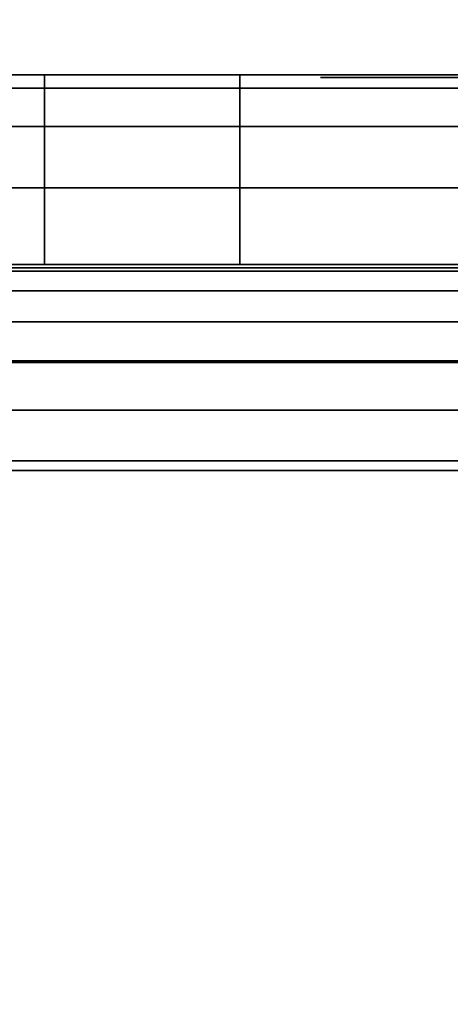
# Model space of a CAD drawing. Units: inches. Extents: x -0.2 to 24, y -27.1 to 0.
# Drawn here: x 11.8 to 11.9, y -14.3 to -13.9 of the extents above; entities that cross this region are included whole.
import ezdxf

# ---------------------------------------------------------------- set-up
doc = ezdxf.new("R2010")
doc.units = ezdxf.units.IN
doc.header["$MEASUREMENT"] = 0
for name, color, linetype in [('A-FURN-3-STOR-LWR-WD-BCKPNL-HOLE', 250, 'Continuous'), ('A-FURN-3-STOR-LWR-WD-BTTM-SRFC-HORZ', 255, 'Continuous'), ('A-FURN-3-STOR-LWR-WD-SHLF-CORE', 33, 'Continuous'), ('A-FURN-3-STOR-LWR-WD-SHLF-HRDWR', 253, 'Continuous'), ('A-FURN-3-STOR-LWR-WD-SHLF-SRFC-HORZ', 255, 'Continuous'), ('A-FURN-3-STOR-LWR-WD-TOP-SRFC-HORZ', 255, 'Continuous')]:
    doc.layers.add(name, color=color, linetype=linetype)

msp = doc.modelspace()

# ---------------------------------------------------------------- linework, layer by layer
at = {"layer": 'A-FURN-3-STOR-LWR-WD-BCKPNL-HOLE'}
for points, invisible_edges in [([(11.88189, -13.96194, 12.67863), (11.88591, -13.96194, 12.64806), (11.88591, -13.96194, 12.7092), (11.88189, -13.96194, 12.67863)], 2), ([(11.88189, -13.96194, 13.93847), (11.88591, -13.96194, 13.9079), (11.88591, -13.96194, 13.96904), (11.88189, -13.96194, 13.93847)], 2), ([(11.88189, -13.96194, 15.19831), (11.88591, -13.96194, 15.16775), (11.88591, -13.96194, 15.22888), (11.88189, -13.96194, 15.19831)], 2), ([(11.88189, -13.96194, 16.45816), (11.88591, -13.96194, 16.42759), (11.88591, -13.96194, 16.48873), (11.88189, -13.96194, 16.45816)], 2), ([(11.88189, -13.96194, 17.718), (11.88591, -13.96194, 17.68743), (11.88591, -13.96194, 17.74857), (11.88189, -13.96194, 17.718)], 2), ([(11.88189, -13.96194, 18.97784), (11.88591, -13.96194, 18.94727), (11.88591, -13.96194, 19.00841), (11.88189, -13.96194, 18.97784)], 2), ([(11.88189, -13.96194, 20.23769), (11.88591, -13.96194, 20.20712), (11.88591, -13.96194, 20.26825), (11.88189, -13.96194, 20.23769)], 2), ([(11.88189, -13.96194, 21.49753), (11.88591, -13.96194, 21.46696), (11.88591, -13.96194, 21.5281), (11.88189, -13.96194, 21.49753)], 2), ([(11.88189, -13.96194, 22.75737), (11.88591, -13.96194, 22.7268), (11.88591, -13.96194, 22.78794), (11.88189, -13.96194, 22.75737)], 2), ([(11.88189, -13.96194, 25.16963), (11.88591, -13.96194, 25.13906), (11.88591, -13.96194, 25.2002), (11.88189, -13.96194, 25.16963)], 2), ([(11.88189, -13.96194, 26.42947), (11.88591, -13.96194, 26.3989), (11.88591, -13.96194, 26.46004), (11.88189, -13.96194, 26.42947)], 2), ([(11.88189, -13.96194, 27.68931), (11.88591, -13.96194, 27.65875), (11.88591, -13.96194, 27.71988), (11.88189, -13.96194, 27.68931)], 2), ([(11.88189, -13.96194, 28.94916), (11.88591, -13.96194, 28.91859), (11.88591, -13.96194, 28.97973), (11.88189, -13.96194, 28.94916)], 2), ([(11.88189, -13.96194, 30.209), (11.88591, -13.96194, 30.17843), (11.88591, -13.96194, 30.23957), (11.88189, -13.96194, 30.209)], 2), ([(11.88189, -13.96194, 31.46884), (11.88591, -13.96194, 31.43827), (11.88591, -13.96194, 31.49941), (11.88189, -13.96194, 31.46884)], 2), ([(11.88189, -13.96194, 32.72869), (11.88591, -13.96194, 32.69812), (11.88591, -13.96194, 32.75925), (11.88189, -13.96194, 32.72869)], 2), ([(11.88189, -13.96194, 33.98853), (11.88591, -13.96194, 33.95796), (11.88591, -13.96194, 34.0191), (11.88189, -13.96194, 33.98853)], 2), ([(11.88189, -13.96194, 35.24837), (11.88591, -13.96194, 35.2178), (11.88591, -13.96194, 35.27894), (11.88189, -13.96194, 35.24837)], 2), ([(11.88189, -13.96194, 42.7), (11.88591, -13.96194, 42.66943), (11.88591, -13.96194, 42.73057), (11.88189, -13.96194, 42.7)], 2), ([(11.88189, -13.96194, 50.15163), (11.88591, -13.96194, 50.12106), (11.88591, -13.96194, 50.1822), (11.88189, -13.96194, 50.15163)], 2), ([(11.88189, -13.96194, 51.41147), (11.88591, -13.96194, 51.3809), (11.88591, -13.96194, 51.44204), (11.88189, -13.96194, 51.41147)], 2), ([(11.88189, -13.96194, 52.67131), (11.88591, -13.96194, 52.64075), (11.88591, -13.96194, 52.70188), (11.88189, -13.96194, 52.67131)], 2), ([(11.88189, -13.96194, 53.93116), (11.88591, -13.96194, 53.90059), (11.88591, -13.96194, 53.96173), (11.88189, -13.96194, 53.93116)], 2), ([(11.88189, -13.96194, 55.191), (11.88591, -13.96194, 55.16043), (11.88591, -13.96194, 55.22157), (11.88189, -13.96194, 55.191)], 2), ([(11.88189, -13.96194, 56.45084), (11.88591, -13.96194, 56.42027), (11.88591, -13.96194, 56.48141), (11.88189, -13.96194, 56.45084)], 2), ([(11.88189, -13.96194, 57.71069), (11.88591, -13.96194, 57.68012), (11.88591, -13.96194, 57.74125), (11.88189, -13.96194, 57.71069)], 2), ([(11.88189, -13.96194, 58.97053), (11.88591, -13.96194, 58.93996), (11.88591, -13.96194, 59.0011), (11.88189, -13.96194, 58.97053)], 2), ([(11.88189, -13.96194, 60.23037), (11.88591, -13.96194, 60.1998), (11.88591, -13.96194, 60.26094), (11.88189, -13.96194, 60.23037)], 2), ([(11.88189, -13.96194, 62.64263), (11.88591, -13.96194, 62.61206), (11.88591, -13.96194, 62.6732), (11.88189, -13.96194, 62.64263)], 2), ([(11.88189, -13.96194, 63.90247), (11.88591, -13.96194, 63.8719), (11.88591, -13.96194, 63.93304), (11.88189, -13.96194, 63.90247)], 2), ([(11.88189, -13.96194, 65.16231), (11.88591, -13.96194, 65.13175), (11.88591, -13.96194, 65.19288), (11.88189, -13.96194, 65.16231)], 2), ([(11.88189, -13.96194, 66.42216), (11.88591, -13.96194, 66.39159), (11.88591, -13.96194, 66.45273), (11.88189, -13.96194, 66.42216)], 2), ([(11.88189, -13.96194, 67.682), (11.88591, -13.96194, 67.65143), (11.88591, -13.96194, 67.71257), (11.88189, -13.96194, 67.682)], 2), ([(11.88189, -13.96194, 68.94184), (11.88591, -13.96194, 68.91127), (11.88591, -13.96194, 68.97241), (11.88189, -13.96194, 68.94184)], 2), ([(11.88189, -13.96194, 70.20169), (11.88591, -13.96194, 70.17112), (11.88591, -13.96194, 70.23225), (11.88189, -13.96194, 70.20169)], 2), ([(11.88189, -13.96194, 71.46153), (11.88591, -13.96194, 71.43096), (11.88591, -13.96194, 71.4921), (11.88189, -13.96194, 71.46153)], 2), ([(11.88189, -13.96194, 72.72137), (11.88591, -13.96194, 72.6908), (11.88591, -13.96194, 72.75194), (11.88189, -13.96194, 72.72137)], 2), ([(11.88591, -13.96194, 12.64806), (11.89771, -13.96194, 12.61957), (11.89771, -13.96194, 12.73769), (11.88591, -13.96194, 12.7092)], 10), ([(11.88591, -13.96194, 13.9079), (11.89771, -13.96194, 13.87942), (11.89771, -13.96194, 13.99753), (11.88591, -13.96194, 13.96904)], 10), ([(11.88591, -13.96194, 15.16775), (11.89771, -13.96194, 15.13926), (11.89771, -13.96194, 15.25737), (11.88591, -13.96194, 15.22888)], 10), ([(11.88591, -13.96194, 16.42759), (11.89771, -13.96194, 16.3991), (11.89771, -13.96194, 16.51721), (11.88591, -13.96194, 16.48873)], 10), ([(11.88591, -13.96194, 17.68743), (11.89771, -13.96194, 17.65894), (11.89771, -13.96194, 17.77706), (11.88591, -13.96194, 17.74857)], 10), ([(11.88591, -13.96194, 18.94727), (11.89771, -13.96194, 18.91879), (11.89771, -13.96194, 19.0369), (11.88591, -13.96194, 19.00841)], 10), ([(11.88591, -13.96194, 20.20712), (11.89771, -13.96194, 20.17863), (11.89771, -13.96194, 20.29674), (11.88591, -13.96194, 20.26825)], 10), ([(11.88591, -13.96194, 21.46696), (11.89771, -13.96194, 21.43847), (11.89771, -13.96194, 21.55658), (11.88591, -13.96194, 21.5281)], 10), ([(11.88591, -13.96194, 22.7268), (11.89771, -13.96194, 22.69831), (11.89771, -13.96194, 22.81643), (11.88591, -13.96194, 22.78794)], 10), ([(11.88591, -13.96194, 25.13906), (11.89771, -13.96194, 25.11057), (11.89771, -13.96194, 25.22869), (11.88591, -13.96194, 25.2002)], 10), ([(11.88591, -13.96194, 26.3989), (11.89771, -13.96194, 26.37042), (11.89771, -13.96194, 26.48853), (11.88591, -13.96194, 26.46004)], 10), ([(11.88591, -13.96194, 27.65875), (11.89771, -13.96194, 27.63026), (11.89771, -13.96194, 27.74837), (11.88591, -13.96194, 27.71988)], 10), ([(11.88591, -13.96194, 28.91859), (11.89771, -13.96194, 28.8901), (11.89771, -13.96194, 29.00821), (11.88591, -13.96194, 28.97973)], 10), ([(11.88591, -13.96194, 30.17843), (11.89771, -13.96194, 30.14994), (11.89771, -13.96194, 30.26806), (11.88591, -13.96194, 30.23957)], 10), ([(11.88591, -13.96194, 31.43827), (11.89771, -13.96194, 31.40979), (11.89771, -13.96194, 31.5279), (11.88591, -13.96194, 31.49941)], 10), ([(11.88591, -13.96194, 32.69812), (11.89771, -13.96194, 32.66963), (11.89771, -13.96194, 32.78774), (11.88591, -13.96194, 32.75925)], 10), ([(11.88591, -13.96194, 33.95796), (11.89771, -13.96194, 33.92947), (11.89771, -13.96194, 34.04758), (11.88591, -13.96194, 34.0191)], 10), ([(11.88591, -13.96194, 35.2178), (11.89771, -13.96194, 35.18931), (11.89771, -13.96194, 35.30743), (11.88591, -13.96194, 35.27894)], 10), ([(11.88591, -13.96194, 42.66943), (11.89771, -13.96194, 42.64094), (11.89771, -13.96194, 42.75906), (11.88591, -13.96194, 42.73057)], 10), ([(11.88591, -13.96194, 50.12106), (11.89771, -13.96194, 50.09257), (11.89771, -13.96194, 50.21069), (11.88591, -13.96194, 50.1822)], 10), ([(11.88591, -13.96194, 51.3809), (11.89771, -13.96194, 51.35242), (11.89771, -13.96194, 51.47053), (11.88591, -13.96194, 51.44204)], 10), ([(11.88591, -13.96194, 52.64075), (11.89771, -13.96194, 52.61226), (11.89771, -13.96194, 52.73037), (11.88591, -13.96194, 52.70188)], 10), ([(11.88591, -13.96194, 53.90059), (11.89771, -13.96194, 53.8721), (11.89771, -13.96194, 53.99021), (11.88591, -13.96194, 53.96173)], 10), ([(11.88591, -13.96194, 55.16043), (11.89771, -13.96194, 55.13194), (11.89771, -13.96194, 55.25006), (11.88591, -13.96194, 55.22157)], 10), ([(11.88591, -13.96194, 56.42027), (11.89771, -13.96194, 56.39179), (11.89771, -13.96194, 56.5099), (11.88591, -13.96194, 56.48141)], 10), ([(11.88591, -13.96194, 57.68012), (11.89771, -13.96194, 57.65163), (11.89771, -13.96194, 57.76974), (11.88591, -13.96194, 57.74125)], 10), ([(11.88591, -13.96194, 58.93996), (11.89771, -13.96194, 58.91147), (11.89771, -13.96194, 59.02958), (11.88591, -13.96194, 59.0011)], 10), ([(11.88591, -13.96194, 60.1998), (11.89771, -13.96194, 60.17131), (11.89771, -13.96194, 60.28943), (11.88591, -13.96194, 60.26094)], 10), ([(11.88591, -13.96194, 62.61206), (11.89771, -13.96194, 62.58357), (11.89771, -13.96194, 62.70169), (11.88591, -13.96194, 62.6732)], 10), ([(11.88591, -13.96194, 63.8719), (11.89771, -13.96194, 63.84342), (11.89771, -13.96194, 63.96153), (11.88591, -13.96194, 63.93304)], 10), ([(11.88591, -13.96194, 65.13175), (11.89771, -13.96194, 65.10326), (11.89771, -13.96194, 65.22137), (11.88591, -13.96194, 65.19288)], 10), ([(11.88591, -13.96194, 66.39159), (11.89771, -13.96194, 66.3631), (11.89771, -13.96194, 66.48121), (11.88591, -13.96194, 66.45273)], 10), ([(11.88591, -13.96194, 67.65143), (11.89771, -13.96194, 67.62294), (11.89771, -13.96194, 67.74106), (11.88591, -13.96194, 67.71257)], 10), ([(11.88591, -13.96194, 68.91127), (11.89771, -13.96194, 68.88279), (11.89771, -13.96194, 69.0009), (11.88591, -13.96194, 68.97241)], 10), ([(11.88591, -13.96194, 70.17112), (11.89771, -13.96194, 70.14263), (11.89771, -13.96194, 70.26074), (11.88591, -13.96194, 70.23225)], 10), ([(11.88591, -13.96194, 71.43096), (11.89771, -13.96194, 71.40247), (11.89771, -13.96194, 71.52058), (11.88591, -13.96194, 71.4921)], 10), ([(11.88591, -13.96194, 72.6908), (11.89771, -13.96194, 72.66231), (11.89771, -13.96194, 72.78043), (11.88591, -13.96194, 72.75194)], 10), ([(11.89771, -13.96194, 12.61957), (11.91648, -13.96194, 12.59511), (11.91648, -13.96194, 12.76215), (11.89771, -13.96194, 12.73769)], 10), ([(11.89771, -13.96194, 13.87942), (11.91648, -13.96194, 13.85496), (11.91648, -13.96194, 14.02199), (11.89771, -13.96194, 13.99753)], 10), ([(11.89771, -13.96194, 15.13926), (11.91648, -13.96194, 15.1148), (11.91648, -13.96194, 15.28183), (11.89771, -13.96194, 15.25737)], 10), ([(11.89771, -13.96194, 16.3991), (11.91648, -13.96194, 16.37464), (11.91648, -13.96194, 16.54167), (11.89771, -13.96194, 16.51721)], 10), ([(11.89771, -13.96194, 17.65894), (11.91648, -13.96194, 17.63448), (11.91648, -13.96194, 17.80152), (11.89771, -13.96194, 17.77706)], 10), ([(11.89771, -13.96194, 18.91879), (11.91648, -13.96194, 18.89433), (11.91648, -13.96194, 19.06136), (11.89771, -13.96194, 19.0369)], 10), ([(11.89771, -13.96194, 20.17863), (11.91648, -13.96194, 20.15417), (11.91648, -13.96194, 20.3212), (11.89771, -13.96194, 20.29674)], 10), ([(11.89771, -13.96194, 21.43847), (11.91648, -13.96194, 21.41401), (11.91648, -13.96194, 21.58104), (11.89771, -13.96194, 21.55658)], 10), ([(11.89771, -13.96194, 22.69831), (11.91648, -13.96194, 22.67385), (11.91648, -13.96194, 22.84089), (11.89771, -13.96194, 22.81643)], 10), ([(11.89771, -13.96194, 25.11057), (11.91648, -13.96194, 25.08611), (11.91648, -13.96194, 25.25315), (11.89771, -13.96194, 25.22869)], 10), ([(11.89771, -13.96194, 26.37042), (11.91648, -13.96194, 26.34596), (11.91648, -13.96194, 26.51299), (11.89771, -13.96194, 26.48853)], 10), ([(11.89771, -13.96194, 27.63026), (11.91648, -13.96194, 27.6058), (11.91648, -13.96194, 27.77283), (11.89771, -13.96194, 27.74837)], 10), ([(11.89771, -13.96194, 28.8901), (11.91648, -13.96194, 28.86564), (11.91648, -13.96194, 29.03267), (11.89771, -13.96194, 29.00821)], 10), ([(11.89771, -13.96194, 30.14994), (11.91648, -13.96194, 30.12548), (11.91648, -13.96194, 30.29252), (11.89771, -13.96194, 30.26806)], 10), ([(11.89771, -13.96194, 31.40979), (11.91648, -13.96194, 31.38533), (11.91648, -13.96194, 31.55236), (11.89771, -13.96194, 31.5279)], 10), ([(11.89771, -13.96194, 32.66963), (11.91648, -13.96194, 32.64517), (11.91648, -13.96194, 32.8122), (11.89771, -13.96194, 32.78774)], 10), ([(11.89771, -13.96194, 33.92947), (11.91648, -13.96194, 33.90501), (11.91648, -13.96194, 34.07204), (11.89771, -13.96194, 34.04758)], 10), ([(11.89771, -13.96194, 35.18931), (11.91648, -13.96194, 35.16485), (11.91648, -13.96194, 35.33189), (11.89771, -13.96194, 35.30743)], 10), ([(11.89771, -13.96194, 42.64094), (11.91648, -13.96194, 42.61648), (11.91648, -13.96194, 42.78352), (11.89771, -13.96194, 42.75906)], 10), ([(11.89771, -13.96194, 50.09257), (11.91648, -13.96194, 50.06811), (11.91648, -13.96194, 50.23515), (11.89771, -13.96194, 50.21069)], 10), ([(11.89771, -13.96194, 51.35242), (11.91648, -13.96194, 51.32796), (11.91648, -13.96194, 51.49499), (11.89771, -13.96194, 51.47053)], 10), ([(11.89771, -13.96194, 52.61226), (11.91648, -13.96194, 52.5878), (11.91648, -13.96194, 52.75483), (11.89771, -13.96194, 52.73037)], 10), ([(11.89771, -13.96194, 53.8721), (11.91648, -13.96194, 53.84764), (11.91648, -13.96194, 54.01467), (11.89771, -13.96194, 53.99021)], 10), ([(11.89771, -13.96194, 55.13194), (11.91648, -13.96194, 55.10748), (11.91648, -13.96194, 55.27452), (11.89771, -13.96194, 55.25006)], 10), ([(11.89771, -13.96194, 56.39179), (11.91648, -13.96194, 56.36733), (11.91648, -13.96194, 56.53436), (11.89771, -13.96194, 56.5099)], 10), ([(11.89771, -13.96194, 57.65163), (11.91648, -13.96194, 57.62717), (11.91648, -13.96194, 57.7942), (11.89771, -13.96194, 57.76974)], 10), ([(11.89771, -13.96194, 58.91147), (11.91648, -13.96194, 58.88701), (11.91648, -13.96194, 59.05404), (11.89771, -13.96194, 59.02958)], 10), ([(11.89771, -13.96194, 60.17131), (11.91648, -13.96194, 60.14685), (11.91648, -13.96194, 60.31389), (11.89771, -13.96194, 60.28943)], 10), ([(11.89771, -13.96194, 62.58357), (11.91648, -13.96194, 62.55911), (11.91648, -13.96194, 62.72615), (11.89771, -13.96194, 62.70169)], 10), ([(11.89771, -13.96194, 63.84342), (11.91648, -13.96194, 63.81896), (11.91648, -13.96194, 63.98599), (11.89771, -13.96194, 63.96153)], 10), ([(11.89771, -13.96194, 65.10326), (11.91648, -13.96194, 65.0788), (11.91648, -13.96194, 65.24583), (11.89771, -13.96194, 65.22137)], 10), ([(11.89771, -13.96194, 66.3631), (11.91648, -13.96194, 66.33864), (11.91648, -13.96194, 66.50567), (11.89771, -13.96194, 66.48121)], 10), ([(11.89771, -13.96194, 67.62294), (11.91648, -13.96194, 67.59848), (11.91648, -13.96194, 67.76552), (11.89771, -13.96194, 67.74106)], 10), ([(11.89771, -13.96194, 68.88279), (11.91648, -13.96194, 68.85833), (11.91648, -13.96194, 69.02536), (11.89771, -13.96194, 69.0009)], 10), ([(11.89771, -13.96194, 70.14263), (11.91648, -13.96194, 70.11817), (11.91648, -13.96194, 70.2852), (11.89771, -13.96194, 70.26074)], 10), ([(11.89771, -13.96194, 71.40247), (11.91648, -13.96194, 71.37801), (11.91648, -13.96194, 71.54504), (11.89771, -13.96194, 71.52058)], 10), ([(11.89771, -13.96194, 72.66231), (11.91648, -13.96194, 72.63785), (11.91648, -13.96194, 72.80489), (11.89771, -13.96194, 72.78043)], 10), ([(11.91648, -13.96194, 12.59511), (11.94094, -13.96194, 12.57634), (11.94094, -13.96194, 12.78092), (11.91648, -13.96194, 12.76215)], 10), ([(11.91648, -13.96194, 13.85496), (11.94094, -13.96194, 13.83619), (11.94094, -13.96194, 14.04076), (11.91648, -13.96194, 14.02199)], 10), ([(11.91648, -13.96194, 15.1148), (11.94094, -13.96194, 15.09603), (11.94094, -13.96194, 15.3006), (11.91648, -13.96194, 15.28183)], 10), ([(11.91648, -13.96194, 16.37464), (11.94094, -13.96194, 16.35587), (11.94094, -13.96194, 16.56044), (11.91648, -13.96194, 16.54167)], 10), ([(11.91648, -13.96194, 17.63448), (11.94094, -13.96194, 17.61571), (11.94094, -13.96194, 17.82029), (11.91648, -13.96194, 17.80152)], 10), ([(11.91648, -13.96194, 18.89433), (11.94094, -13.96194, 18.87556), (11.94094, -13.96194, 19.08013), (11.91648, -13.96194, 19.06136)], 10), ([(11.91648, -13.96194, 20.15417), (11.94094, -13.96194, 20.1354), (11.94094, -13.96194, 20.33997), (11.91648, -13.96194, 20.3212)], 10), ([(11.91648, -13.96194, 21.41401), (11.94094, -13.96194, 21.39524), (11.94094, -13.96194, 21.59981), (11.91648, -13.96194, 21.58104)], 10), ([(11.91648, -13.96194, 22.67385), (11.94094, -13.96194, 22.65508), (11.94094, -13.96194, 22.85966), (11.91648, -13.96194, 22.84089)], 10), ([(11.91648, -13.96194, 25.08611), (11.94094, -13.96194, 25.06734), (11.94094, -13.96194, 25.27192), (11.91648, -13.96194, 25.25315)], 10), ([(11.91648, -13.96194, 26.34596), (11.94094, -13.96194, 26.32719), (11.94094, -13.96194, 26.53176), (11.91648, -13.96194, 26.51299)], 10), ([(11.91648, -13.96194, 27.6058), (11.94094, -13.96194, 27.58703), (11.94094, -13.96194, 27.7916), (11.91648, -13.96194, 27.77283)], 10), ([(11.91648, -13.96194, 28.86564), (11.94094, -13.96194, 28.84687), (11.94094, -13.96194, 29.05144), (11.91648, -13.96194, 29.03267)], 10), ([(11.91648, -13.96194, 30.12548), (11.94094, -13.96194, 30.10671), (11.94094, -13.96194, 30.31129), (11.91648, -13.96194, 30.29252)], 10), ([(11.91648, -13.96194, 31.38533), (11.94094, -13.96194, 31.36656), (11.94094, -13.96194, 31.57113), (11.91648, -13.96194, 31.55236)], 10), ([(11.91648, -13.96194, 32.64517), (11.94094, -13.96194, 32.6264), (11.94094, -13.96194, 32.83097), (11.91648, -13.96194, 32.8122)], 10), ([(11.91648, -13.96194, 33.90501), (11.94094, -13.96194, 33.88624), (11.94094, -13.96194, 34.09081), (11.91648, -13.96194, 34.07204)], 10), ([(11.91648, -13.96194, 35.16485), (11.94094, -13.96194, 35.14608), (11.94094, -13.96194, 35.35066), (11.91648, -13.96194, 35.33189)], 10), ([(11.91648, -13.96194, 42.61648), (11.94094, -13.96194, 42.59771), (11.94094, -13.96194, 42.80229), (11.91648, -13.96194, 42.78352)], 10), ([(11.91648, -13.96194, 50.06811), (11.94094, -13.96194, 50.04934), (11.94094, -13.96194, 50.25392), (11.91648, -13.96194, 50.23515)], 10), ([(11.91648, -13.96194, 51.32796), (11.94094, -13.96194, 51.30919), (11.94094, -13.96194, 51.51376), (11.91648, -13.96194, 51.49499)], 10), ([(11.91648, -13.96194, 52.5878), (11.94094, -13.96194, 52.56903), (11.94094, -13.96194, 52.7736), (11.91648, -13.96194, 52.75483)], 10), ([(11.91648, -13.96194, 53.84764), (11.94094, -13.96194, 53.82887), (11.94094, -13.96194, 54.03344), (11.91648, -13.96194, 54.01467)], 10), ([(11.91648, -13.96194, 55.10748), (11.94094, -13.96194, 55.08871), (11.94094, -13.96194, 55.29329), (11.91648, -13.96194, 55.27452)], 10), ([(11.91648, -13.96194, 56.36733), (11.94094, -13.96194, 56.34856), (11.94094, -13.96194, 56.55313), (11.91648, -13.96194, 56.53436)], 10), ([(11.91648, -13.96194, 57.62717), (11.94094, -13.96194, 57.6084), (11.94094, -13.96194, 57.81297), (11.91648, -13.96194, 57.7942)], 10), ([(11.91648, -13.96194, 58.88701), (11.94094, -13.96194, 58.86824), (11.94094, -13.96194, 59.07281), (11.91648, -13.96194, 59.05404)], 10), ([(11.91648, -13.96194, 60.14685), (11.94094, -13.96194, 60.12808), (11.94094, -13.96194, 60.33266), (11.91648, -13.96194, 60.31389)], 10), ([(11.91648, -13.96194, 62.55911), (11.94094, -13.96194, 62.54034), (11.94094, -13.96194, 62.74492), (11.91648, -13.96194, 62.72615)], 10), ([(11.91648, -13.96194, 63.81896), (11.94094, -13.96194, 63.80019), (11.94094, -13.96194, 64.00476), (11.91648, -13.96194, 63.98599)], 10), ([(11.91648, -13.96194, 65.0788), (11.94094, -13.96194, 65.06003), (11.94094, -13.96194, 65.2646), (11.91648, -13.96194, 65.24583)], 10), ([(11.91648, -13.96194, 66.33864), (11.94094, -13.96194, 66.31987), (11.94094, -13.96194, 66.52444), (11.91648, -13.96194, 66.50567)], 10), ([(11.91648, -13.96194, 67.59848), (11.94094, -13.96194, 67.57971), (11.94094, -13.96194, 67.78429), (11.91648, -13.96194, 67.76552)], 10), ([(11.91648, -13.96194, 68.85833), (11.94094, -13.96194, 68.83956), (11.94094, -13.96194, 69.04413), (11.91648, -13.96194, 69.02536)], 10), ([(11.91648, -13.96194, 70.11817), (11.94094, -13.96194, 70.0994), (11.94094, -13.96194, 70.30397), (11.91648, -13.96194, 70.2852)], 10), ([(11.91648, -13.96194, 71.37801), (11.94094, -13.96194, 71.35924), (11.94094, -13.96194, 71.56381), (11.91648, -13.96194, 71.54504)], 10), ([(11.91648, -13.96194, 72.63785), (11.94094, -13.96194, 72.61908), (11.94094, -13.96194, 72.82366), (11.91648, -13.96194, 72.80489)], 10)]:
    msp.add_3dface(points, dxfattribs=dict(at, invisible_edges=invisible_edges))
at = {"layer": 'A-FURN-3-STOR-LWR-WD-BTTM-SRFC-HORZ'}
for points in [[(0.789, -0.828, 5.527), (0.789, -26.898, 5.527), (23.211, -26.898, 5.527), (23.211, -0.828, 5.527)], [(0.809, -26.878, 2.777), (0.809, -0.848, 2.777), (23.191, -0.848, 2.777), (23.191, -26.878, 2.777)]]:
    msp.add_3dface(points, dxfattribs=at)
at = {"layer": 'A-FURN-3-STOR-LWR-WD-SHLF-CORE'}
for points in [[(0.804, -14.08594, 42.25), (0.804, -14.08594, 43), (23.196, -14.08594, 43), (23.196, -14.08594, 42.25)], [(0.914, -14.08594, 17.268), (0.914, -14.08594, 18.018), (23.086, -14.08594, 18.018), (23.086, -14.08594, 17.268)], [(0.914, -14.08594, 29.759), (0.914, -14.08594, 30.509), (23.086, -14.08594, 30.509), (23.086, -14.08594, 29.759)], [(0.914, -14.08594, 54.741), (0.914, -14.08594, 55.491), (23.086, -14.08594, 55.491), (23.086, -14.08594, 54.741)], [(0.914, -14.08594, 67.232), (0.914, -14.08594, 67.982), (23.086, -14.08594, 67.982), (23.086, -14.08594, 67.232)]]:
    msp.add_3dface(points, dxfattribs=at)
at = {"layer": 'A-FURN-3-STOR-LWR-WD-SHLF-HRDWR'}
for points, invisible_edges in [([(12.255, -14.02094, 17.80267), (11.745, -14.02094, 17.80267), (11.745, -14.02094, 17.33), (12.255, -14.02094, 17.33)], 1), ([(12.20515, -14.02094, 17.85796), (11.79485, -14.02094, 17.85796), (11.745, -14.02094, 17.80267), (12.255, -14.02094, 17.80267)], 5), ([(12.255, -14.02094, 30.29367), (11.745, -14.02094, 30.29367), (11.745, -14.02094, 29.821), (12.255, -14.02094, 29.821)], 1), ([(12.20515, -14.02094, 30.34896), (11.79485, -14.02094, 30.34896), (11.745, -14.02094, 30.29367), (12.255, -14.02094, 30.29367)], 5), ([(12.255, -14.02094, 55.27567), (11.745, -14.02094, 55.27567), (11.745, -14.02094, 54.803), (12.255, -14.02094, 54.803)], 1), ([(12.20515, -14.02094, 55.33096), (11.79485, -14.02094, 55.33096), (11.745, -14.02094, 55.27567), (12.255, -14.02094, 55.27567)], 5), ([(12.255, -14.02094, 67.76667), (11.745, -14.02094, 67.76667), (11.745, -14.02094, 67.294), (12.255, -14.02094, 67.294)], 1), ([(12.20515, -14.02094, 67.82196), (11.79485, -14.02094, 67.82196), (11.745, -14.02094, 67.76667), (12.255, -14.02094, 67.76667)], 5), ([(11.79485, -14.02094, 17.85796), (12.20515, -14.02094, 17.85796), (12.14362, -14.02094, 17.89987), (11.85638, -14.02094, 17.89987)], 5), ([(11.79485, -14.02094, 30.34896), (12.20515, -14.02094, 30.34896), (12.14362, -14.02094, 30.39087), (11.85638, -14.02094, 30.39087)], 5), ([(11.79485, -14.02094, 55.33096), (12.20515, -14.02094, 55.33096), (12.14362, -14.02094, 55.37287), (11.85638, -14.02094, 55.37287)], 5), ([(11.79485, -14.02094, 67.82196), (12.20515, -14.02094, 67.82196), (12.14362, -14.02094, 67.86387), (11.85638, -14.02094, 67.86387)], 5), ([(12.07391, -14.02094, 17.92601), (11.92609, -14.02094, 17.92601), (11.85638, -14.02094, 17.89987), (12.14362, -14.02094, 17.89987)], 5), ([(12.07391, -14.02094, 30.41701), (11.92609, -14.02094, 30.41701), (11.85638, -14.02094, 30.39087), (12.14362, -14.02094, 30.39087)], 5), ([(12.07391, -14.02094, 55.39901), (11.92609, -14.02094, 55.39901), (11.85638, -14.02094, 55.37287), (12.14362, -14.02094, 55.37287)], 5), ([(12.07391, -14.02094, 67.89001), (11.92609, -14.02094, 67.89001), (11.85638, -14.02094, 67.86387), (12.14362, -14.02094, 67.86387)], 5), ([(11.745, -14.55561, 17.268), (12.255, -14.55561, 17.268), (12.255, -14.08294, 17.268), (11.745, -14.08294, 17.268)], 1), ([(11.745, -14.08294, 17.2082), (12.255, -14.08294, 17.2082), (12.255, -14.55561, 17.2082), (11.745, -14.55561, 17.2082)], 4), ([(11.745, -14.55561, 29.759), (12.255, -14.55561, 29.759), (12.255, -14.08294, 29.759), (11.745, -14.08294, 29.759)], 1), ([(11.745, -14.08294, 29.6992), (12.255, -14.08294, 29.6992), (12.255, -14.55561, 29.6992), (11.745, -14.55561, 29.6992)], 4), ([(11.745, -14.55561, 54.741), (12.255, -14.55561, 54.741), (12.255, -14.08294, 54.741), (11.745, -14.08294, 54.741)], 1), ([(11.745, -14.08294, 54.6812), (12.255, -14.08294, 54.6812), (12.255, -14.55561, 54.6812), (11.745, -14.55561, 54.6812)], 4), ([(11.745, -14.55561, 67.232), (12.255, -14.55561, 67.232), (12.255, -14.08294, 67.232), (11.745, -14.08294, 67.232)], 1), ([(11.745, -14.08294, 67.1722), (12.255, -14.08294, 67.1722), (12.255, -14.55561, 67.1722), (11.745, -14.55561, 67.1722)], 4)]:
    msp.add_3dface(points, dxfattribs=dict(at, invisible_edges=invisible_edges))
at = {"layer": 'A-FURN-3-STOR-LWR-WD-SHLF-SRFC-HORZ'}
for points in [[(0.804, -25.35114, 43), (23.196, -25.35114, 43), (23.196, -14.08594, 43), (0.804, -14.08594, 43)], [(0.804, -14.08594, 42.25), (23.196, -14.08594, 42.25), (23.196, -25.35114, 42.25), (0.804, -25.35114, 42.25)], [(0.914, -25.26457, 18.018), (23.086, -25.26457, 18.018), (23.086, -14.08594, 18.018), (0.914, -14.08594, 18.018)], [(0.914, -14.08594, 17.268), (23.086, -14.08594, 17.268), (23.086, -25.26457, 17.268), (0.914, -25.26457, 17.268)], [(0.914, -25.26457, 30.509), (23.086, -25.26457, 30.509), (23.086, -14.08594, 30.509), (0.914, -14.08594, 30.509)], [(0.914, -14.08594, 29.759), (23.086, -14.08594, 29.759), (23.086, -25.26457, 29.759), (0.914, -25.26457, 29.759)], [(0.914, -25.26457, 55.491), (23.086, -25.26457, 55.491), (23.086, -14.08594, 55.491), (0.914, -14.08594, 55.491)], [(0.914, -14.08594, 54.741), (23.086, -14.08594, 54.741), (23.086, -25.26457, 54.741), (0.914, -25.26457, 54.741)], [(0.914, -25.26457, 67.982), (23.086, -25.26457, 67.982), (23.086, -14.08594, 67.982), (0.914, -14.08594, 67.982)], [(0.914, -14.08594, 67.232), (23.086, -14.08594, 67.232), (23.086, -25.26457, 67.232), (0.914, -25.26457, 67.232)]]:
    msp.add_3dface(points, dxfattribs=at)
at = {"layer": 'A-FURN-3-STOR-LWR-WD-TOP-SRFC-HORZ'}
for points in [[(0.039, -26.976, 84), (23.961, -26.976, 84), (23.961, -0.118, 84), (0.039, -0.118, 84)], [(0.039, -0.118, 83), (23.961, -0.118, 83), (23.961, -26.976, 83), (0.039, -26.976, 83)]]:
    msp.add_3dface(points, dxfattribs=at)

# ---------------------------------------------------------------- meshes
at = {"layer": 'A-FURN-3-STOR-LWR-WD-SHLF-HRDWR'}
mesh = msp.add_polymesh((2, 7), dxfattribs=at)
for k, corner in enumerate([(11.745, -14.08294, 17.2082), (11.745, -14.05142, 17.21235), (11.745, -14.02204, 17.22452), (11.745, -13.99682, 17.24387), (11.745, -13.97746, 17.2691), (11.745, -13.9653, 17.29848), (11.745, -13.96114, 17.33), (12.255, -14.08294, 17.2082), (12.255, -14.05142, 17.21235), (12.255, -14.02204, 17.22452), (12.255, -13.99682, 17.24387), (12.255, -13.97746, 17.2691), (12.255, -13.9653, 17.29848), (12.255, -13.96114, 17.33)]):
    mesh.set_mesh_vertex(divmod(k, 7), corner)
mesh = msp.add_polymesh((2, 9), dxfattribs=at)
for k, corner in enumerate([(11.745, -14.02094, 17.80267), (11.79485, -14.02094, 17.85796), (11.85638, -14.02094, 17.89987), (11.92609, -14.02094, 17.92601), (12, -14.02094, 17.93489), (12.07391, -14.02094, 17.92601), (12.14362, -14.02094, 17.89987), (12.20515, -14.02094, 17.85796), (12.255, -14.02094, 17.80267), (11.745, -13.96114, 17.80267), (11.79485, -13.96114, 17.85796), (11.85638, -13.96114, 17.89987), (11.92609, -13.96114, 17.92601), (12, -13.96114, 17.93489), (12.07391, -13.96114, 17.92601), (12.14362, -13.96114, 17.89987), (12.20515, -13.96114, 17.85796), (12.255, -13.96114, 17.80267)]):
    mesh.set_mesh_vertex(divmod(k, 9), corner)
mesh = msp.add_polymesh((2, 7), dxfattribs=at)
for k, corner in enumerate([(11.745, -14.08294, 29.6992), (11.745, -14.05142, 29.70335), (11.745, -14.02204, 29.71552), (11.745, -13.99682, 29.73487), (11.745, -13.97746, 29.7601), (11.745, -13.9653, 29.78948), (11.745, -13.96114, 29.821), (12.255, -14.08294, 29.6992), (12.255, -14.05142, 29.70335), (12.255, -14.02204, 29.71552), (12.255, -13.99682, 29.73487), (12.255, -13.97746, 29.7601), (12.255, -13.9653, 29.78948), (12.255, -13.96114, 29.821)]):
    mesh.set_mesh_vertex(divmod(k, 7), corner)
mesh = msp.add_polymesh((2, 9), dxfattribs=at)
for k, corner in enumerate([(11.745, -14.02094, 30.29367), (11.79485, -14.02094, 30.34896), (11.85638, -14.02094, 30.39087), (11.92609, -14.02094, 30.41701), (12, -14.02094, 30.42589), (12.07391, -14.02094, 30.41701), (12.14362, -14.02094, 30.39087), (12.20515, -14.02094, 30.34896), (12.255, -14.02094, 30.29367), (11.745, -13.96114, 30.29367), (11.79485, -13.96114, 30.34896), (11.85638, -13.96114, 30.39087), (11.92609, -13.96114, 30.41701), (12, -13.96114, 30.42589), (12.07391, -13.96114, 30.41701), (12.14362, -13.96114, 30.39087), (12.20515, -13.96114, 30.34896), (12.255, -13.96114, 30.29367)]):
    mesh.set_mesh_vertex(divmod(k, 9), corner)
mesh = msp.add_polymesh((2, 7), dxfattribs=at)
for k, corner in enumerate([(11.745, -14.08294, 54.6812), (11.745, -14.05142, 54.68535), (11.745, -14.02204, 54.69752), (11.745, -13.99682, 54.71687), (11.745, -13.97746, 54.7421), (11.745, -13.9653, 54.77148), (11.745, -13.96114, 54.803), (12.255, -14.08294, 54.6812), (12.255, -14.05142, 54.68535), (12.255, -14.02204, 54.69752), (12.255, -13.99682, 54.71687), (12.255, -13.97746, 54.7421), (12.255, -13.9653, 54.77148), (12.255, -13.96114, 54.803)]):
    mesh.set_mesh_vertex(divmod(k, 7), corner)
mesh = msp.add_polymesh((2, 9), dxfattribs=at)
for k, corner in enumerate([(11.745, -14.02094, 55.27567), (11.79485, -14.02094, 55.33096), (11.85638, -14.02094, 55.37287), (11.92609, -14.02094, 55.39901), (12, -14.02094, 55.40789), (12.07391, -14.02094, 55.39901), (12.14362, -14.02094, 55.37287), (12.20515, -14.02094, 55.33096), (12.255, -14.02094, 55.27567), (11.745, -13.96114, 55.27567), (11.79485, -13.96114, 55.33096), (11.85638, -13.96114, 55.37287), (11.92609, -13.96114, 55.39901), (12, -13.96114, 55.40789), (12.07391, -13.96114, 55.39901), (12.14362, -13.96114, 55.37287), (12.20515, -13.96114, 55.33096), (12.255, -13.96114, 55.27567)]):
    mesh.set_mesh_vertex(divmod(k, 9), corner)
mesh = msp.add_polymesh((2, 7), dxfattribs=at)
for k, corner in enumerate([(11.745, -14.08294, 67.1722), (11.745, -14.05142, 67.17635), (11.745, -14.02204, 67.18852), (11.745, -13.99682, 67.20787), (11.745, -13.97746, 67.2331), (11.745, -13.9653, 67.26248), (11.745, -13.96114, 67.294), (12.255, -14.08294, 67.1722), (12.255, -14.05142, 67.17635), (12.255, -14.02204, 67.18852), (12.255, -13.99682, 67.20787), (12.255, -13.97746, 67.2331), (12.255, -13.9653, 67.26248), (12.255, -13.96114, 67.294)]):
    mesh.set_mesh_vertex(divmod(k, 7), corner)
mesh = msp.add_polymesh((2, 9), dxfattribs=at)
for k, corner in enumerate([(11.745, -14.02094, 67.76667), (11.79485, -14.02094, 67.82196), (11.85638, -14.02094, 67.86387), (11.92609, -14.02094, 67.89001), (12, -14.02094, 67.89889), (12.07391, -14.02094, 67.89001), (12.14362, -14.02094, 67.86387), (12.20515, -14.02094, 67.82196), (12.255, -14.02094, 67.76667), (11.745, -13.96114, 67.76667), (11.79485, -13.96114, 67.82196), (11.85638, -13.96114, 67.86387), (11.92609, -13.96114, 67.89001), (12, -13.96114, 67.89889), (12.07391, -13.96114, 67.89001), (12.14362, -13.96114, 67.86387), (12.20515, -13.96114, 67.82196), (12.255, -13.96114, 67.76667)]):
    mesh.set_mesh_vertex(divmod(k, 9), corner)
mesh = msp.add_polymesh((2, 7), dxfattribs=at)
for k, corner in enumerate([(12.255, -14.08294, 17.268), (12.255, -14.0669, 17.27011), (12.255, -14.05194, 17.27631), (12.255, -14.0391, 17.28616), (12.255, -14.02925, 17.299), (12.255, -14.02306, 17.31395), (12.255, -14.02094, 17.33), (11.745, -14.08294, 17.268), (11.745, -14.0669, 17.27011), (11.745, -14.05194, 17.27631), (11.745, -14.0391, 17.28616), (11.745, -14.02925, 17.299), (11.745, -14.02306, 17.31395), (11.745, -14.02094, 17.33)]):
    mesh.set_mesh_vertex(divmod(k, 7), corner)
mesh = msp.add_polymesh((2, 7), dxfattribs=at)
for k, corner in enumerate([(12.255, -14.08294, 29.759), (12.255, -14.0669, 29.76111), (12.255, -14.05194, 29.76731), (12.255, -14.0391, 29.77716), (12.255, -14.02925, 29.79), (12.255, -14.02306, 29.80495), (12.255, -14.02094, 29.821), (11.745, -14.08294, 29.759), (11.745, -14.0669, 29.76111), (11.745, -14.05194, 29.76731), (11.745, -14.0391, 29.77716), (11.745, -14.02925, 29.79), (11.745, -14.02306, 29.80495), (11.745, -14.02094, 29.821)]):
    mesh.set_mesh_vertex(divmod(k, 7), corner)
mesh = msp.add_polymesh((2, 7), dxfattribs=at)
for k, corner in enumerate([(12.255, -14.08294, 54.741), (12.255, -14.0669, 54.74311), (12.255, -14.05194, 54.74931), (12.255, -14.0391, 54.75916), (12.255, -14.02925, 54.772), (12.255, -14.02306, 54.78695), (12.255, -14.02094, 54.803), (11.745, -14.08294, 54.741), (11.745, -14.0669, 54.74311), (11.745, -14.05194, 54.74931), (11.745, -14.0391, 54.75916), (11.745, -14.02925, 54.772), (11.745, -14.02306, 54.78695), (11.745, -14.02094, 54.803)]):
    mesh.set_mesh_vertex(divmod(k, 7), corner)
mesh = msp.add_polymesh((2, 7), dxfattribs=at)
for k, corner in enumerate([(12.255, -14.08294, 67.232), (12.255, -14.0669, 67.23411), (12.255, -14.05194, 67.24031), (12.255, -14.0391, 67.25016), (12.255, -14.02925, 67.263), (12.255, -14.02306, 67.27795), (12.255, -14.02094, 67.294), (11.745, -14.08294, 67.232), (11.745, -14.0669, 67.23411), (11.745, -14.05194, 67.24031), (11.745, -14.0391, 67.25016), (11.745, -14.02925, 67.263), (11.745, -14.02306, 67.27795), (11.745, -14.02094, 67.294)]):
    mesh.set_mesh_vertex(divmod(k, 7), corner)

doc.saveas('drawing.dxf')
